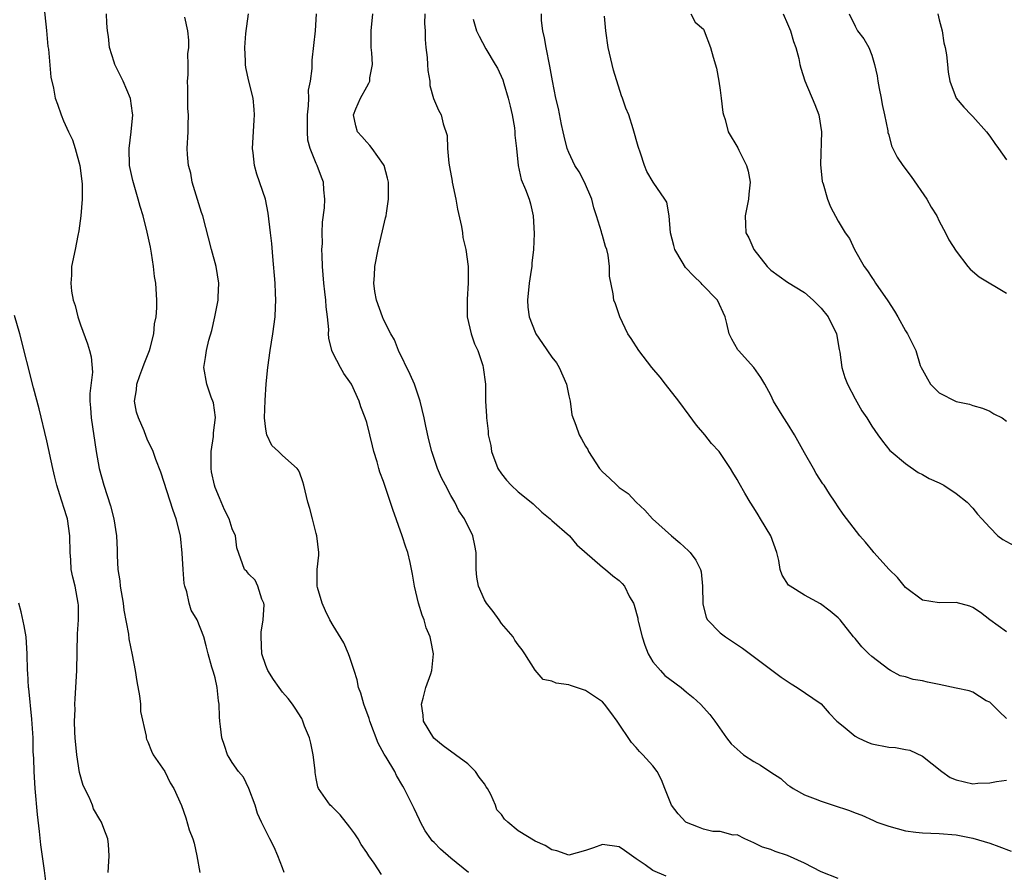
# Model space of a CAD drawing. Units: inches. Extents: x 2655000 to 2658000, y 1551019 to 1554000.
# Drawn here: x 2655672 to 2655789, y 1552295 to 1552396 of the extents above; entities that cross this region are included whole.
import ezdxf

# ---------------------------------------------------------------- set-up
doc = ezdxf.new("R2010")
doc.units = ezdxf.units.IN
doc.header["$MEASUREMENT"] = 0
doc.layers.add('LD26551551_2ft', color=191, linetype='Continuous')

msp = doc.modelspace()

# ---------------------------------------------------------------- linework, layer by layer
at = {"layer": 'LD26551551_2ft'}
for points, elevation in [([(2655674.47, 1552399.53), (2655674.97, 1552395.03), (2655675.14, 1552393.14), (2655675.2, 1552392.8), (2655675.49, 1552389.49), (2655675.81, 1552388.19), (2655676.01, 1552387), (2655676.26, 1552386.26), (2655676.69, 1552385), (2655677, 1552384.31), (2655677.56, 1552383), (2655678.04, 1552382.04), (2655678.37, 1552381), (2655678.91, 1552379), (2655679.19, 1552376.81), (2655679.21, 1552375), (2655679.05, 1552373), (2655678.8, 1552371.21), (2655678.68, 1552370.68), (2655678.37, 1552369), (2655677.95, 1552367), (2655677.94, 1552365.94), (2655677.84, 1552365), (2655677.94, 1552364.06), (2655678.15, 1552363), (2655678.35, 1552362.35), (2655678.7, 1552361), (2655679, 1552360.04), (2655679.82, 1552357.82), (2655680.07, 1552357), (2655680.27, 1552356.27), (2655680.43, 1552354.43), (2655680.11, 1552351.89), (2655680.12, 1552351), (2655680.19, 1552350.19), (2655680.25, 1552349), (2655680.88, 1552345), (2655681.23, 1552343), (2655681.77, 1552341), (2655682.56, 1552338.56), (2655682.97, 1552337), (2655683.29, 1552335), (2655683.34, 1552333.34), (2655683.34, 1552332.66), (2655683.44, 1552331), (2655683.67, 1552329.67), (2655683.72, 1552329), (2655684.05, 1552327), (2655684.15, 1552326.15), (2655684.7, 1552323.3), (2655684.76, 1552322.76), (2655685.15, 1552320.85), (2655685.5, 1552319), (2655685.68, 1552317.68), (2655686.02, 1552315.98), (2655686.11, 1552315), (2655686.12, 1552314.12), (2655686.79, 1552311.21), (2655686.8, 1552311), (2655686.84, 1552310.84), (2655687, 1552310.53), (2655687.42, 1552309.42), (2655687.65, 1552309), (2655688.18, 1552308.18), (2655689, 1552307), (2655689.66, 1552305.66), (2655690.1, 1552305), (2655690.98, 1552302.98), (2655691.52, 1552301.52), (2655691.91, 1552300.09), (2655692.33, 1552299), (2655692.5, 1552298.5), (2655692.81, 1552297), (2655693.19, 1552295)], 8702), ([(2655703.21, 1552295), (2655703, 1552295.58), (2655702.44, 1552297), (2655702, 1552298), (2655701.51, 1552299), (2655701, 1552299.94), (2655700.52, 1552301), (2655700.03, 1552302.03), (2655699.76, 1552303), (2655699, 1552305), (2655698.35, 1552306.35), (2655697.78, 1552307), (2655697, 1552308.09), (2655696.68, 1552308.68), (2655696.46, 1552309), (2655696.11, 1552310.11), (2655695.8, 1552311), (2655695.64, 1552312.36), (2655695.55, 1552313), (2655695.5, 1552313.5), (2655695.46, 1552315), (2655695.4, 1552315.4), (2655695.25, 1552317), (2655695, 1552318.13), (2655694.81, 1552318.81), (2655694.62, 1552319.38), (2655694.15, 1552321), (2655693.94, 1552321.94), (2655693.65, 1552323), (2655692.85, 1552325), (2655692.16, 1552326.16), (2655691.92, 1552327), (2655691.65, 1552328.35), (2655691.4, 1552329), (2655691.32, 1552329.32), (2655691.18, 1552331), (2655691.08, 1552332.92), (2655690.87, 1552335), (2655690.37, 1552337), (2655690, 1552338), (2655688.54, 1552342.54), (2655687.93, 1552344.07), (2655687.62, 1552345), (2655687.44, 1552345.44), (2655687, 1552346.29), (2655686.79, 1552346.79), (2655686.55, 1552347.45), (2655685.88, 1552349), (2655685.67, 1552349.67), (2655685.41, 1552351), (2655685.65, 1552352.35), (2655685.68, 1552353), (2655686.06, 1552354.06), (2655686.42, 1552355), (2655686.55, 1552355.44), (2655687.2, 1552357), (2655687.29, 1552357.29), (2655687.72, 1552359), (2655687.81, 1552360.19), (2655688, 1552361), (2655688.08, 1552362.08), (2655688.06, 1552363), (2655687.93, 1552365), (2655687.8, 1552365.8), (2655687.68, 1552367), (2655687.44, 1552368.56), (2655687.3, 1552369.3), (2655686.93, 1552371.07), (2655686.44, 1552373), (2655686.1, 1552374.1), (2655685.87, 1552375), (2655685.21, 1552377.21), (2655684.84, 1552379), (2655684.77, 1552381), (2655685.01, 1552383), (2655685.2, 1552385), (2655685.19, 1552385.19), (2655684.96, 1552386.96), (2655684.08, 1552389), (2655683.09, 1552391), (2655683, 1552391.26), (2655682.46, 1552393), (2655682.31, 1552394.31), (2655682.2, 1552395), (2655682.11, 1552395.89), (2655682.09, 1552397)], 8704), ([(2655714.77, 1552294.77), (2655713.88, 1552296.12), (2655713.25, 1552297), (2655713, 1552297.4), (2655712.35, 1552298.35), (2655711.99, 1552299), (2655711.6, 1552299.6), (2655711, 1552300.4), (2655709.84, 1552301.84), (2655708.84, 1552302.84), (2655708.65, 1552303), (2655707.26, 1552305), (2655707.2, 1552305.2), (2655707, 1552306.19), (2655706.88, 1552306.88), (2655706.86, 1552307.14), (2655706.65, 1552309), (2655706.38, 1552310.38), (2655706.19, 1552311), (2655705.62, 1552312.38), (2655705.41, 1552313), (2655705.28, 1552313.28), (2655704.52, 1552314.52), (2655704.2, 1552315), (2655703.67, 1552315.67), (2655703, 1552316.41), (2655702.61, 1552317), (2655701.93, 1552317.93), (2655701.27, 1552319), (2655701, 1552319.59), (2655700.56, 1552321), (2655700.46, 1552323), (2655700.46, 1552323.54), (2655700.71, 1552325), (2655700.82, 1552326.82), (2655700.78, 1552327), (2655700.53, 1552327.47), (2655700.05, 1552329), (2655699.75, 1552329.75), (2655699, 1552330.46), (2655698.77, 1552330.77), (2655698.5, 1552331), (2655697.56, 1552333.56), (2655697.43, 1552335), (2655697, 1552335.83), (2655696.65, 1552337), (2655696.09, 1552338.09), (2655695.5, 1552339.5), (2655695, 1552340.73), (2655694.9, 1552341), (2655694.58, 1552342.58), (2655694.51, 1552343), (2655694.51, 1552345), (2655694.78, 1552346.78), (2655694.8, 1552347), (2655694.78, 1552347.22), (2655695.04, 1552349.04), (2655694.81, 1552350.81), (2655694.54, 1552351.46), (2655693.99, 1552353), (2655693.65, 1552355), (2655693.84, 1552356.16), (2655693.95, 1552357), (2655694.25, 1552358.25), (2655694.6, 1552359.4), (2655694.96, 1552361), (2655695.34, 1552363), (2655695.34, 1552363.34), (2655695.43, 1552365), (2655695.13, 1552367), (2655694.57, 1552369), (2655693.54, 1552373), (2655693.39, 1552373.39), (2655692.28, 1552377), (2655692.09, 1552378.09), (2655691.82, 1552379), (2655691.7, 1552380.3), (2655691.69, 1552381), (2655691.8, 1552383), (2655691.78, 1552383.78), (2655691.83, 1552385), (2655691.76, 1552385.76), (2655691.77, 1552388.23), (2655691.73, 1552389), (2655691.78, 1552389.77), (2655691.78, 1552391), (2655691.76, 1552392.24), (2655691.85, 1552393), (2655691.87, 1552393.87), (2655691.74, 1552395), (2655691.39, 1552396.61)], 8706), ([(2655725.07, 1552295), (2655723, 1552296.72), (2655721.77, 1552297.77), (2655721, 1552298.58), (2655720.78, 1552298.78), (2655720.61, 1552299), (2655719.96, 1552299.96), (2655719.37, 1552301), (2655719.27, 1552301.27), (2655718.62, 1552302.62), (2655717.44, 1552305), (2655717.27, 1552305.27), (2655716.54, 1552306.54), (2655716.32, 1552307), (2655715.31, 1552308.69), (2655715.06, 1552309.06), (2655714.36, 1552310.36), (2655713.36, 1552313), (2655713.28, 1552313.28), (2655712.66, 1552315), (2655712.31, 1552316.31), (2655712.03, 1552317), (2655711.88, 1552317.88), (2655711.5, 1552319), (2655711, 1552320.53), (2655710.83, 1552321), (2655710.28, 1552322.28), (2655709, 1552324.33), (2655708.62, 1552325), (2655708.1, 1552326.1), (2655707.7, 1552327), (2655707.15, 1552328.85), (2655707.11, 1552329), (2655707.11, 1552331), (2655707.3, 1552332.7), (2655707.32, 1552333), (2655707.09, 1552335), (2655707, 1552335.29), (2655706.56, 1552337), (2655706.26, 1552338.26), (2655705.99, 1552339), (2655705.67, 1552340.33), (2655705.54, 1552341), (2655705.42, 1552341.42), (2655705, 1552342.54), (2655704.84, 1552342.84), (2655704.74, 1552343), (2655703, 1552344.54), (2655702.53, 1552345), (2655701.71, 1552345.71), (2655701.12, 1552347), (2655701, 1552347.67), (2655700.86, 1552349), (2655700.92, 1552351.08), (2655701.05, 1552353.05), (2655701.27, 1552355), (2655701.53, 1552357), (2655701.83, 1552359), (2655702.11, 1552361), (2655702.16, 1552362.16), (2655702.21, 1552363), (2655702.18, 1552363.82), (2655702.12, 1552365), (2655701.83, 1552368.17), (2655701.71, 1552369.71), (2655701.59, 1552371), (2655701.31, 1552373.31), (2655700.98, 1552374.98), (2655699.96, 1552377.96), (2655699.66, 1552379), (2655699.5, 1552380.5), (2655699.43, 1552381), (2655699.62, 1552384.38), (2655699.67, 1552385), (2655699.62, 1552385.62), (2655699.5, 1552387), (2655699, 1552389), (2655698.63, 1552390.63), (2655698.59, 1552391), (2655698.61, 1552391.39), (2655698.52, 1552393), (2655698.66, 1552394.66), (2655698.95, 1552397)], 8708), ([(2655748.56, 1552294.56), (2655747, 1552295.25), (2655746.07, 1552295.93), (2655745, 1552296.65), (2655743.63, 1552297.64), (2655743, 1552298.05), (2655741, 1552298.34), (2655739.92, 1552297.92), (2655739, 1552297.61), (2655737, 1552297.07), (2655735.6, 1552297.6), (2655735, 1552297.69), (2655734.2, 1552298.2), (2655733, 1552298.73), (2655731, 1552299.97), (2655729.75, 1552301), (2655729.35, 1552301.35), (2655729, 1552301.89), (2655728.47, 1552302.47), (2655728.28, 1552303), (2655727.74, 1552304.26), (2655727.34, 1552305), (2655727.2, 1552305.2), (2655727, 1552305.55), (2655726.35, 1552306.35), (2655725.94, 1552307), (2655725, 1552307.91), (2655722.07, 1552310.07), (2655720.98, 1552310.98), (2655719.76, 1552313), (2655719.71, 1552313.71), (2655719.5, 1552315), (2655719.72, 1552315.72), (2655720.02, 1552317), (2655720.62, 1552318.62), (2655720.75, 1552319), (2655720.95, 1552321), (2655720.61, 1552322.61), (2655720.55, 1552323), (2655720.08, 1552324.08), (2655719.83, 1552325), (2655719.57, 1552325.57), (2655719.15, 1552327), (2655718.67, 1552329), (2655718.45, 1552330.45), (2655718.16, 1552331.84), (2655717.89, 1552333), (2655717.64, 1552333.64), (2655717.23, 1552335), (2655716.12, 1552338.12), (2655715, 1552341.46), (2655714.57, 1552342.57), (2655714.43, 1552343), (2655714.23, 1552343.77), (2655713.86, 1552345), (2655713.68, 1552345.68), (2655713.38, 1552347), (2655713, 1552348.45), (2655712.82, 1552349), (2655712.31, 1552350.31), (2655712.09, 1552351), (2655711.18, 1552353), (2655711, 1552353.3), (2655710.28, 1552354.28), (2655709.87, 1552355), (2655709, 1552356.65), (2655708.84, 1552357), (2655708.49, 1552358.49), (2655708.47, 1552359), (2655708.49, 1552359.51), (2655708.35, 1552361), (2655708.18, 1552362.18), (2655708.14, 1552363), (2655708.04, 1552363.96), (2655707.9, 1552365), (2655707.75, 1552367), (2655707.69, 1552368.31), (2655707.68, 1552369), (2655707.73, 1552369.73), (2655707.71, 1552371), (2655707.76, 1552372.24), (2655707.97, 1552373.97), (2655708.01, 1552375), (2655707.91, 1552376.09), (2655707.87, 1552377), (2655707.61, 1552377.61), (2655707.12, 1552379), (2655707, 1552379.23), (2655706.28, 1552381), (2655706.01, 1552382.01), (2655705.95, 1552383), (2655705.98, 1552384.02), (2655705.97, 1552385), (2655706.09, 1552386.09), (2655706.11, 1552387), (2655706.08, 1552387.92), (2655706.31, 1552389), (2655706.52, 1552390.52), (2655706.5, 1552391), (2655706.52, 1552391.48), (2655706.91, 1552395), (2655707.03, 1552397)], 8710), ([(2655769, 1552294.3), (2655767, 1552295.1), (2655765, 1552296.12), (2655763, 1552297.01), (2655761.5, 1552297.5), (2655761, 1552297.74), (2655760, 1552298), (2655759, 1552298.55), (2655757.91, 1552299), (2655757, 1552299.48), (2655756.54, 1552299.46), (2655755, 1552299.86), (2655754.12, 1552299.88), (2655753, 1552300.15), (2655752.41, 1552300.41), (2655751, 1552300.94), (2655750.92, 1552301), (2655749.98, 1552301.98), (2655749.21, 1552303), (2655748.4, 1552305), (2655748.03, 1552306.03), (2655747.5, 1552307), (2655747, 1552307.69), (2655745.79, 1552309), (2655745.39, 1552309.39), (2655745, 1552309.86), (2655744.44, 1552310.44), (2655742.73, 1552313), (2655742, 1552314), (2655741.24, 1552315), (2655741, 1552315.27), (2655739, 1552316.61), (2655737.2, 1552317.2), (2655737, 1552317.29), (2655735.5, 1552317.5), (2655735, 1552317.74), (2655733.94, 1552317.94), (2655733, 1552319.05), (2655731.8, 1552321), (2655731.46, 1552321.46), (2655731, 1552322.04), (2655730.61, 1552322.61), (2655730.38, 1552323), (2655729, 1552324.59), (2655728.74, 1552325), (2655728.01, 1552326.01), (2655727.24, 1552327), (2655727, 1552327.4), (2655726.27, 1552329), (2655726.09, 1552330.09), (2655726, 1552331), (2655725.99, 1552333), (2655725.86, 1552333.86), (2655725.61, 1552335), (2655724.6, 1552337), (2655723.96, 1552337.96), (2655723.45, 1552339), (2655723, 1552339.79), (2655722.35, 1552341), (2655721.89, 1552341.89), (2655721.39, 1552343), (2655720.73, 1552345), (2655720.39, 1552346.39), (2655720.02, 1552348.02), (2655719.83, 1552349), (2655719.35, 1552351), (2655719, 1552352.07), (2655718.67, 1552353), (2655718.17, 1552354.17), (2655716.79, 1552357), (2655716.28, 1552358.28), (2655715.88, 1552359), (2655715, 1552360.71), (2655714.87, 1552361), (2655714.16, 1552363), (2655713.98, 1552364.02), (2655713.84, 1552365), (2655713.91, 1552365.91), (2655713.96, 1552367), (2655714.34, 1552369), (2655715.25, 1552372.75), (2655715.3, 1552373), (2655715.33, 1552373.33), (2655715.58, 1552375), (2655715.58, 1552376.42), (2655715.57, 1552377), (2655715.47, 1552377.47), (2655715.07, 1552379), (2655715, 1552379.12), (2655713.66, 1552381), (2655713.37, 1552381.37), (2655713, 1552381.75), (2655712.43, 1552382.43), (2655711.9, 1552383), (2655711.7, 1552383.7), (2655711.43, 1552385), (2655711.71, 1552385.71), (2655712.28, 1552387), (2655713, 1552388.33), (2655713.25, 1552388.75), (2655713.35, 1552389), (2655713.38, 1552389.38), (2655713.68, 1552391), (2655713.62, 1552392.38), (2655713.54, 1552393), (2655713.52, 1552393.52), (2655713.53, 1552395), (2655713.72, 1552397)], 8712), ([(2655719.89, 1552397), (2655719.87, 1552395.87), (2655719.93, 1552395), (2655719.95, 1552393.95), (2655720.04, 1552393), (2655720.17, 1552391.83), (2655720.23, 1552391), (2655720.27, 1552390.27), (2655720.49, 1552389), (2655720.5, 1552388.5), (2655720.95, 1552386.95), (2655721.54, 1552385.54), (2655721.86, 1552385), (2655722.07, 1552383.93), (2655722.54, 1552382.54), (2655722.58, 1552381), (2655722.74, 1552379.26), (2655722.83, 1552378.83), (2655723.14, 1552377.14), (2655723.16, 1552377), (2655723.57, 1552375), (2655723.78, 1552373.78), (2655724.27, 1552371.73), (2655724.37, 1552371), (2655724.43, 1552370.43), (2655724.79, 1552369), (2655725.05, 1552367), (2655725.05, 1552365.05), (2655724.92, 1552363.08), (2655724.95, 1552361), (2655725.4, 1552359), (2655725.8, 1552357.8), (2655726.19, 1552357), (2655726.79, 1552355.21), (2655726.84, 1552355), (2655727.09, 1552353), (2655727.12, 1552351), (2655727.23, 1552349.23), (2655727.22, 1552349), (2655727.44, 1552347.44), (2655727.43, 1552347), (2655727.73, 1552345.73), (2655727.82, 1552345), (2655728.59, 1552343), (2655729, 1552342.36), (2655729.59, 1552341.59), (2655730.17, 1552341), (2655731, 1552340.21), (2655732.55, 1552339), (2655732.79, 1552338.79), (2655733.81, 1552337.81), (2655734.79, 1552337), (2655735, 1552336.8), (2655737.07, 1552335), (2655737.94, 1552333.94), (2655741, 1552331.28), (2655741.35, 1552331), (2655742.24, 1552330.24), (2655743, 1552329.69), (2655743.35, 1552329.35), (2655743.63, 1552329), (2655744.23, 1552327.77), (2655744.67, 1552327), (2655744.78, 1552326.78), (2655745.21, 1552325.21), (2655745.22, 1552325), (2655745.28, 1552324.72), (2655745.73, 1552323), (2655746.03, 1552322.03), (2655746.44, 1552321), (2655747, 1552320.03), (2655747.88, 1552319), (2655748.42, 1552318.42), (2655749, 1552317.96), (2655750.36, 1552317), (2655751, 1552316.44), (2655751.79, 1552315.79), (2655752.65, 1552315), (2655753.77, 1552313.77), (2655754.34, 1552313), (2655755.72, 1552311), (2655756.3, 1552310.3), (2655757.34, 1552309.34), (2655757.74, 1552309), (2655759, 1552308.2), (2655759.77, 1552307.77), (2655761, 1552306.91), (2655762.19, 1552306.19), (2655763, 1552305.42), (2655763.27, 1552305.27), (2655763.65, 1552305), (2655765, 1552304.22), (2655766.26, 1552303.74), (2655767, 1552303.48), (2655768.39, 1552303), (2655770.36, 1552302.36), (2655771, 1552302.08), (2655771.8, 1552301.8), (2655773.19, 1552301.19), (2655773.6, 1552301), (2655775, 1552300.51), (2655777, 1552299.95), (2655778.22, 1552299.78), (2655779, 1552299.7), (2655781, 1552299.64), (2655783, 1552299.48), (2655785, 1552299.1), (2655787, 1552298.5), (2655788.1, 1552298.1), (2655789.54, 1552297.54)], 8714), ([(2655725.65, 1552396.35), (2655726.05, 1552395), (2655726.34, 1552394.34), (2655727.16, 1552392.84), (2655728.25, 1552391), (2655728.54, 1552390.54), (2655729.17, 1552389.17), (2655729.28, 1552388.72), (2655729.82, 1552387), (2655730.03, 1552386.03), (2655730.27, 1552385), (2655730.55, 1552383.45), (2655730.6, 1552383), (2655730.59, 1552382.59), (2655730.78, 1552381), (2655730.99, 1552378.99), (2655731.34, 1552377.34), (2655731.86, 1552376.14), (2655732.28, 1552375), (2655732.45, 1552374.45), (2655732.77, 1552373), (2655732.89, 1552370.89), (2655732.81, 1552369), (2655732.62, 1552367.38), (2655732.61, 1552367), (2655732.55, 1552366.55), (2655732.31, 1552365), (2655732.08, 1552363), (2655732.14, 1552362.14), (2655732.28, 1552361), (2655733, 1552359.18), (2655733.09, 1552359), (2655733.86, 1552357.86), (2655735, 1552356.22), (2655735.53, 1552355.53), (2655735.86, 1552355), (2655736.73, 1552353), (2655737, 1552351.64), (2655737.15, 1552351), (2655737.37, 1552349.37), (2655737.84, 1552348.16), (2655738.23, 1552347), (2655738.52, 1552346.52), (2655739, 1552345.66), (2655739.25, 1552345.25), (2655739.36, 1552345), (2655740.66, 1552343), (2655741, 1552342.6), (2655741.84, 1552341.84), (2655742.69, 1552341), (2655743, 1552340.75), (2655744.04, 1552340.04), (2655744.99, 1552339), (2655746.05, 1552338.05), (2655746.96, 1552337), (2655749.19, 1552335), (2655750.18, 1552334.18), (2655751.22, 1552333.22), (2655751.42, 1552333), (2655752.09, 1552332.09), (2655752.64, 1552331), (2655752.71, 1552330.71), (2655752.9, 1552329), (2655752.91, 1552326.91), (2655753.31, 1552325.31), (2655753.49, 1552325), (2655755, 1552323.49), (2655755.61, 1552323), (2655757.64, 1552321.64), (2655762.21, 1552318.21), (2655763.41, 1552317.41), (2655764.13, 1552317), (2655767, 1552315.04), (2655767.93, 1552313.93), (2655768.85, 1552313), (2655769.61, 1552312.39), (2655771, 1552311.22), (2655771.38, 1552311), (2655772.47, 1552310.47), (2655773, 1552310.31), (2655775, 1552309.9), (2655775.83, 1552309.84), (2655777, 1552309.63), (2655777.52, 1552309.52), (2655779, 1552308.83), (2655781.3, 1552307), (2655782.31, 1552306.31), (2655783, 1552306.01), (2655785, 1552305.52), (2655785.6, 1552305.6), (2655787, 1552305.67), (2655787.8, 1552305.8), (2655789, 1552305.96)], 8716), ([(2655789, 1552313.28), (2655788.12, 1552314.12), (2655787, 1552315.22), (2655786.58, 1552315.41), (2655785, 1552316.42), (2655784.58, 1552316.58), (2655783, 1552316.92), (2655781, 1552317.33), (2655779.6, 1552317.6), (2655779, 1552317.76), (2655777.92, 1552317.92), (2655777, 1552318.24), (2655776.37, 1552318.37), (2655775.22, 1552319), (2655775, 1552319.11), (2655773, 1552320.66), (2655772.63, 1552321), (2655771.83, 1552321.83), (2655771, 1552322.81), (2655770.82, 1552323), (2655769.24, 1552325), (2655769, 1552325.25), (2655768.06, 1552326.06), (2655766.92, 1552326.92), (2655765, 1552327.96), (2655763.29, 1552329), (2655763.12, 1552329.12), (2655762.34, 1552330.34), (2655762.12, 1552331), (2655761.94, 1552332.06), (2655761.7, 1552333), (2655761, 1552335), (2655759.79, 1552337), (2655759.48, 1552337.48), (2655759, 1552338.31), (2655758.53, 1552339), (2655757.93, 1552340.07), (2655757.24, 1552341.24), (2655757, 1552341.69), (2655756.5, 1552342.5), (2655756.23, 1552343), (2655754.85, 1552345), (2655753.96, 1552345.96), (2655753.16, 1552347), (2655752.16, 1552348.16), (2655751.32, 1552349.32), (2655750.06, 1552351), (2655748.5, 1552353), (2655747.85, 1552353.85), (2655746.86, 1552355), (2655745.32, 1552357), (2655744.43, 1552358.43), (2655744.02, 1552359), (2655743.05, 1552361), (2655742.54, 1552362.54), (2655742.36, 1552363), (2655742.26, 1552363.74), (2655741.83, 1552365.83), (2655741.85, 1552367), (2655741.69, 1552368.32), (2655741.51, 1552369), (2655741.36, 1552369.36), (2655741, 1552370.66), (2655740.91, 1552370.91), (2655740.88, 1552371.12), (2655740.29, 1552373), (2655739.96, 1552373.96), (2655739.72, 1552375), (2655738.88, 1552377), (2655738.22, 1552378.22), (2655737.73, 1552379), (2655737, 1552380.54), (2655736.8, 1552381), (2655736.47, 1552382.47), (2655736.33, 1552383), (2655736.13, 1552383.87), (2655735.77, 1552385.77), (2655735.48, 1552387), (2655735.06, 1552389.06), (2655734.77, 1552390.77), (2655734.31, 1552393), (2655734.13, 1552394.13), (2655733.91, 1552395), (2655733.78, 1552396.22), (2655733.75, 1552397)], 8718), ([(2655789, 1552323.6), (2655787.03, 1552325), (2655785.89, 1552325.89), (2655785, 1552326.5), (2655784.63, 1552326.63), (2655783, 1552327.08), (2655781, 1552327.04), (2655779, 1552327.37), (2655777, 1552328.86), (2655776.04, 1552330.04), (2655775.07, 1552331), (2655773.23, 1552333), (2655773.14, 1552333.14), (2655772.25, 1552334.25), (2655771.56, 1552335), (2655769.59, 1552337.59), (2655769, 1552338.43), (2655768.65, 1552339), (2655767.97, 1552339.97), (2655767.32, 1552341), (2655767.18, 1552341.18), (2655766.39, 1552342.39), (2655766.07, 1552343), (2655765, 1552344.86), (2655763.8, 1552347), (2655763, 1552348.34), (2655762.55, 1552349), (2655761.33, 1552351), (2655761, 1552351.69), (2655760.29, 1552353), (2655759.82, 1552353.82), (2655758.99, 1552355), (2655757.16, 1552357), (2655757.1, 1552357.1), (2655756.37, 1552358.37), (2655756.05, 1552359), (2655755.77, 1552360.23), (2655755.58, 1552361), (2655754.65, 1552363), (2655752.86, 1552364.86), (2655752.74, 1552365), (2655751.84, 1552365.84), (2655750.85, 1552366.85), (2655750.46, 1552367.54), (2655749.6, 1552369), (2655749.49, 1552369.49), (2655749.07, 1552371), (2655748.91, 1552373), (2655748.63, 1552374.63), (2655748.41, 1552375), (2655747.01, 1552377.01), (2655746.28, 1552378.28), (2655745.99, 1552379), (2655745.54, 1552380.46), (2655745.24, 1552381.24), (2655744.66, 1552383.34), (2655744.12, 1552385), (2655743.78, 1552385.78), (2655743.4, 1552387), (2655743.27, 1552387.27), (2655742.31, 1552390.31), (2655741.68, 1552393), (2655741.39, 1552395), (2655741.26, 1552396.74)], 8720), ([(2655751.5, 1552397), (2655752.03, 1552396.03), (2655753, 1552395.17), (2655753.1, 1552395), (2655753.82, 1552393), (2655754.14, 1552391.86), (2655754.53, 1552390.53), (2655754.84, 1552389), (2655755, 1552387.93), (2655755.12, 1552387), (2655755.29, 1552385.29), (2655755.36, 1552385), (2655755.56, 1552384.44), (2655755.95, 1552383), (2655757.08, 1552381.08), (2655757.21, 1552380.79), (2655758.11, 1552379), (2655758.32, 1552378.32), (2655758.53, 1552377), (2655758.4, 1552375.6), (2655758.36, 1552375), (2655757.95, 1552373), (2655757.99, 1552372.01), (2655758.05, 1552371), (2655758.38, 1552370.38), (2655758.99, 1552369), (2655760.56, 1552367), (2655761, 1552366.54), (2655763, 1552365.13), (2655765, 1552363.91), (2655766.04, 1552363), (2655767, 1552362.03), (2655767.83, 1552361), (2655768.81, 1552359), (2655769.13, 1552357.13), (2655769.19, 1552356.81), (2655769.44, 1552355), (2655769.79, 1552353.79), (2655770.1, 1552353), (2655771, 1552351.27), (2655771.83, 1552349.83), (2655772.4, 1552349), (2655773, 1552348.04), (2655773.7, 1552347), (2655774.25, 1552346.25), (2655775.15, 1552345.15), (2655775.3, 1552345), (2655777, 1552343.57), (2655778.52, 1552342.52), (2655779, 1552342.29), (2655779.79, 1552341.79), (2655781, 1552341.29), (2655781.56, 1552341), (2655783, 1552340.03), (2655784.33, 1552339), (2655785, 1552338.27), (2655785.57, 1552337.57), (2655786.05, 1552337), (2655787, 1552335.97), (2655787.97, 1552335), (2655788.57, 1552334.57), (2655789.86, 1552333.86)], 8722), ([(2655762.47, 1552397), (2655763, 1552395.81), (2655763.35, 1552395), (2655763.71, 1552393.71), (2655763.96, 1552393), (2655764.31, 1552391.69), (2655764.44, 1552391), (2655764.55, 1552390.55), (2655765.04, 1552389.04), (2655766.22, 1552386.22), (2655766.69, 1552385), (2655767.03, 1552383), (2655766.9, 1552379.1), (2655767.1, 1552377.1), (2655767.13, 1552377), (2655767.21, 1552376.79), (2655767.74, 1552375), (2655768.07, 1552374.07), (2655769, 1552372.37), (2655769.82, 1552371), (2655770.33, 1552370.33), (2655770.93, 1552369), (2655772.1, 1552367), (2655772.49, 1552366.49), (2655773, 1552365.68), (2655773.28, 1552365.28), (2655773.45, 1552365), (2655774.9, 1552362.9), (2655775.68, 1552361.68), (2655776.08, 1552361), (2655777, 1552359.35), (2655777.24, 1552359), (2655778.22, 1552357), (2655778.76, 1552355.24), (2655778.85, 1552355), (2655779, 1552354.7), (2655779.63, 1552353.63), (2655779.96, 1552353), (2655781, 1552351.97), (2655783, 1552350.94), (2655784.62, 1552350.62), (2655785, 1552350.48), (2655786.15, 1552350.15), (2655787, 1552349.8), (2655787.5, 1552349.5), (2655788.5, 1552349), (2655789, 1552348.62)], 8724), ([(2655770.32, 1552397), (2655771, 1552395.52), (2655771.31, 1552395), (2655772.04, 1552394.04), (2655772.65, 1552393), (2655773, 1552392.11), (2655773.33, 1552391), (2655773.63, 1552389.63), (2655773.71, 1552389), (2655773.88, 1552388.12), (2655774.12, 1552387), (2655774.23, 1552386.23), (2655774.52, 1552385), (2655774.9, 1552383.1), (2655774.91, 1552382.91), (2655775, 1552382.61), (2655775.32, 1552381.32), (2655775.5, 1552381), (2655775.99, 1552379.99), (2655776.67, 1552379), (2655777.68, 1552377.68), (2655779.53, 1552375), (2655780.03, 1552374.03), (2655780.71, 1552373), (2655781, 1552372.39), (2655781.75, 1552371), (2655782.16, 1552370.16), (2655783, 1552368.82), (2655784.42, 1552367), (2655784.68, 1552366.68), (2655785.76, 1552365.76), (2655789, 1552363.82)], 8726), ([(2655780.82, 1552397), (2655781, 1552396.27), (2655781.35, 1552395), (2655781.55, 1552393.55), (2655781.72, 1552393), (2655781.88, 1552392.12), (2655781.99, 1552391), (2655782.06, 1552390.06), (2655782.26, 1552389), (2655783.03, 1552387), (2655783.93, 1552385.93), (2655784.78, 1552385), (2655785, 1552384.81), (2655786.61, 1552383), (2655787, 1552382.47), (2655787.59, 1552381.59), (2655788.05, 1552381), (2655789, 1552379.65)], 8728), ([(2655682.29, 1552295), (2655682.31, 1552295.69), (2655682.4, 1552297), (2655682.33, 1552298.33), (2655682.24, 1552299), (2655681.78, 1552300.22), (2655681.51, 1552301), (2655681.3, 1552301.3), (2655680.56, 1552302.56), (2655680.41, 1552303), (2655680.03, 1552303.97), (2655679.33, 1552305.33), (2655678.9, 1552306.9), (2655678.56, 1552309), (2655678.38, 1552311), (2655678.33, 1552311.67), (2655678.3, 1552313), (2655678.35, 1552314.35), (2655678.34, 1552315), (2655678.37, 1552315.63), (2655678.46, 1552317), (2655678.56, 1552319), (2655678.65, 1552323.35), (2655678.76, 1552325), (2655678.76, 1552326.76), (2655678.74, 1552327), (2655678.37, 1552329), (2655678.09, 1552330.09), (2655677.91, 1552331), (2655677.84, 1552332.16), (2655677.76, 1552333), (2655677.74, 1552335), (2655677.45, 1552337), (2655677, 1552338.48), (2655676.86, 1552338.86), (2655676.76, 1552339.24), (2655676.19, 1552341), (2655675.95, 1552341.95), (2655675.7, 1552343), (2655675, 1552346.29), (2655674.1, 1552350.1), (2655673.42, 1552352.58), (2655671.8, 1552359), (2655671.17, 1552361.17)], 8700), ([(2655675.01, 1552293.01), (2655674.74, 1552295.26), (2655674.28, 1552298.28), (2655674.14, 1552299.86), (2655673.9, 1552301.9), (2655673.61, 1552305), (2655673.48, 1552307), (2655673.44, 1552308.56), (2655673.39, 1552309.39), (2655673.36, 1552311), (2655673.22, 1552313.22), (2655672.86, 1552316.86), (2655672.82, 1552317), (2655672.74, 1552318.74), (2655672.7, 1552319), (2655672.67, 1552321), (2655672.54, 1552323), (2655672.31, 1552324.31), (2655671.95, 1552325.95), (2655671.68, 1552327)], 8698)]:
    msp.add_lwpolyline(points, dxfattribs=dict(at, elevation=elevation))

doc.saveas('drawing.dxf')
